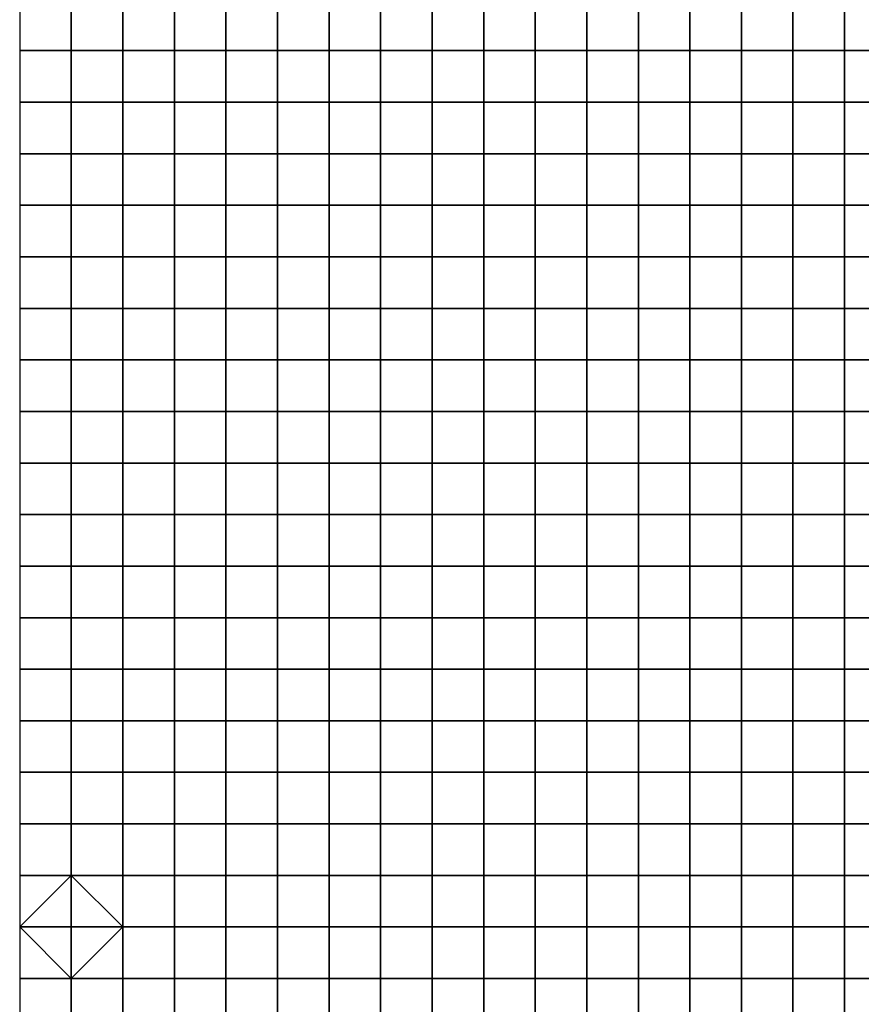
# Model space of a CAD drawing. Units: metres. Extents: x 0 to 19.6, y 0 to 19.3.
# Drawn here: x 0 to 1.6, y 9.4 to 11.3 of the extents above; entities that cross this region are included whole.
import ezdxf

# ---------------------------------------------------------------- set-up
doc = ezdxf.new("R2010")
doc.units = ezdxf.units.M

msp = doc.modelspace()

# ---------------------------------------------------------------- linework, layer by layer
at = {"layer": 'data reduced gear sample'}
for points in [[(0, 11.3, 0.05), (0, 11.2, 0.05), (0.1, 11.2, 0.05), (0.1, 11.3, 0.05)], [(0.1, 11.3, 0.05), (0.1, 11.2, 0.05), (0.2, 11.2, 0.05), (0.2, 11.3, 0.05)], [(0.2, 11.3, 0.05), (0.2, 11.2, 0.05), (0.3, 11.2, 0.05), (0.3, 11.3, 0.05)], [(0.3, 11.3, 0.05), (0.3, 11.2, 0.05), (0.4, 11.2, 0.05), (0.4, 11.3, 0.05)], [(0.4, 11.3, 0.05), (0.4, 11.2, 0.05), (0.5, 11.2, 0.05), (0.5, 11.3, 0.05)], [(0.5, 11.3, 0.05), (0.5, 11.2, 0.05), (0.6, 11.2, 0.05), (0.6, 11.3, 0.05)], [(0.6, 11.3, 0.05), (0.6, 11.2, 0.05), (0.7, 11.2, 0.05), (0.7, 11.3, 0.05)], [(0.7, 11.3, 0.05), (0.7, 11.2, 0.05), (0.8, 11.2, 0.05), (0.8, 11.3, 0.05)], [(0.8, 11.3, 0.05), (0.8, 11.2, 0.05), (0.9, 11.2, 0.05), (0.9, 11.3, 0.05)], [(0.9, 11.3, 0.05), (0.9, 11.2, 0.05), (1, 11.2, 0.05), (1, 11.3, 0.05)], [(1, 11.3, 0.05), (1, 11.2, 0.05), (1.1, 11.2, 0.05), (1.1, 11.3, 0.05)], [(1.1, 11.3, 0.05), (1.1, 11.2, 0.05), (1.2, 11.2, 0.05), (1.2, 11.3, 0.05)], [(1.2, 11.3, 0.05), (1.2, 11.2, 0.05), (1.3, 11.2, 0.05), (1.3, 11.3, 0.05)], [(1.3, 11.3, 0.05), (1.3, 11.2, 0.05), (1.4, 11.2, 0.05), (1.4, 11.3, 0.05)], [(1.4, 11.3, 0.05), (1.4, 11.2, 0.05), (1.5, 11.2, 0.05), (1.5, 11.3, 0.05)], [(1.5, 11.3, 0.05), (1.5, 11.2, 0.05), (1.6, 11.2, 0.05), (1.6, 11.3, 0.05)], [(1.6, 11.3, 0.05), (1.6, 11.2, 0.05), (1.7, 11.2, 0.05), (1.7, 11.3, 0.05)], [(0, 11.2, 0.05), (0, 11.1, 0.05), (0.1, 11.1, 0.05), (0.1, 11.2, 0.05)], [(0.1, 11.2, 0.05), (0.1, 11.1, 0.05), (0.2, 11.1, 0.05), (0.2, 11.2, 0.05)], [(0.2, 11.2, 0.05), (0.2, 11.1, 0.05), (0.3, 11.1, 0.05), (0.3, 11.2, 0.05)], [(0.3, 11.2, 0.05), (0.3, 11.1, 0.05), (0.4, 11.1, 0.05), (0.4, 11.2, 0.05)], [(0.4, 11.2, 0.05), (0.4, 11.1, 0.05), (0.5, 11.1, 0.05), (0.5, 11.2, 0.05)], [(0.5, 11.2, 0.05), (0.5, 11.1, 0.05), (0.6, 11.1, 0.05), (0.6, 11.2, 0.05)], [(0.6, 11.2, 0.05), (0.6, 11.1, 0.05), (0.7, 11.1, 0.05), (0.7, 11.2, 0.05)], [(0.7, 11.2, 0.05), (0.7, 11.1, 0.05), (0.8, 11.1, 0.05), (0.8, 11.2, 0.05)], [(0.8, 11.2, 0.05), (0.8, 11.1, 0.05), (0.9, 11.1, 0.05), (0.9, 11.2, 0.05)], [(0.9, 11.2, 0.05), (0.9, 11.1, 0.05), (1, 11.1, 0.05), (1, 11.2, 0.05)], [(1, 11.2, 0.05), (1, 11.1, 0.05), (1.1, 11.1, 0.05), (1.1, 11.2, 0.05)], [(1.1, 11.2, 0.05), (1.1, 11.1, 0.05), (1.2, 11.1, 0.05), (1.2, 11.2, 0.05)], [(1.2, 11.2, 0.05), (1.2, 11.1, 0.05), (1.3, 11.1, 0.05), (1.3, 11.2, 0.05)], [(1.3, 11.2, 0.05), (1.3, 11.1, 0.05), (1.4, 11.1, 0.05), (1.4, 11.2, 0.05)], [(1.4, 11.2, 0.05), (1.4, 11.1, 0.05), (1.5, 11.1, 0.05), (1.5, 11.2, 0.05)], [(1.5, 11.2, 0.05), (1.5, 11.1, 0.05), (1.6, 11.1, 0.05), (1.6, 11.2, 0.05)], [(1.6, 11.2, 0.05), (1.6, 11.1, 0.05), (1.7, 11.1, 0.05), (1.7, 11.2, 0.05)], [(0, 11.1, 0.05), (0, 11, 0.05), (0.1, 11, 0.05), (0.1, 11.1, 0.05)], [(0.1, 11.1, 0.05), (0.1, 11, 0.05), (0.2, 11, 0.05), (0.2, 11.1, 0.05)], [(0.2, 11.1, 0.05), (0.2, 11, 0.05), (0.3, 11, 0.05), (0.3, 11.1, 0.05)], [(0.3, 11.1, 0.05), (0.3, 11, 0.05), (0.4, 11, 0.05), (0.4, 11.1, 0.05)], [(0.4, 11.1, 0.05), (0.4, 11, 0.05), (0.5, 11, 0.05), (0.5, 11.1, 0.05)], [(0.5, 11.1, 0.05), (0.5, 11, 0.05), (0.6, 11, 0.05), (0.6, 11.1, 0.05)], [(0.6, 11.1, 0.05), (0.6, 11, 0.05), (0.7, 11, 0.05), (0.7, 11.1, 0.05)], [(0.7, 11.1, 0.05), (0.7, 11, 0.05), (0.8, 11, 0.05), (0.8, 11.1, 0.05)], [(0.8, 11.1, 0.05), (0.8, 11, 0.05), (0.9, 11, 0.05), (0.9, 11.1, 0.05)], [(0.9, 11.1, 0.05), (0.9, 11, 0.05), (1, 11, 0.05), (1, 11.1, 0.05)], [(1, 11.1, 0.05), (1, 11, 0.05), (1.1, 11, 0.05), (1.1, 11.1, 0.05)], [(1.1, 11.1, 0.05), (1.1, 11, 0.05), (1.2, 11, 0.05), (1.2, 11.1, 0.05)], [(1.2, 11.1, 0.05), (1.2, 11, 0.05), (1.3, 11, 0.05), (1.3, 11.1, 0.05)], [(1.3, 11.1, 0.05), (1.3, 11, 0.05), (1.4, 11, 0.05), (1.4, 11.1, 0.05)], [(1.4, 11.1, 0.05), (1.4, 11, 0.05), (1.5, 11, 0.05), (1.5, 11.1, 0.05)], [(1.5, 11.1, 0.05), (1.5, 11, 0.05), (1.6, 11, 0.05), (1.6, 11.1, 0.05)], [(1.6, 11.1, 0.05), (1.6, 11, 0.05), (1.7, 11, 0.05), (1.7, 11.1, 0.05)], [(0, 11, 0.05), (0, 10.9, 0.05), (0.1, 10.9, 0.05), (0.1, 11, 0.05)], [(0.1, 11, 0.05), (0.1, 10.9, 0.05), (0.2, 10.9, 0.05), (0.2, 11, 0.05)], [(0.2, 11, 0.05), (0.2, 10.9, 0.05), (0.3, 10.9, 0.05), (0.3, 11, 0.05)], [(0.3, 11, 0.05), (0.3, 10.9, 0.05), (0.4, 10.9, 0.05), (0.4, 11, 0.05)], [(0.4, 11, 0.05), (0.4, 10.9, 0.05), (0.5, 10.9, 0.05), (0.5, 11, 0.05)], [(0.5, 11, 0.05), (0.5, 10.9, 0.05), (0.6, 10.9, 0.05), (0.6, 11, 0.05)], [(0.6, 11, 0.05), (0.6, 10.9, 0.05), (0.7, 10.9, 0.05), (0.7, 11, 0.05)], [(0.7, 11, 0.05), (0.7, 10.9, 0.05), (0.8, 10.9, 0.05), (0.8, 11, 0.05)], [(0.8, 11, 0.05), (0.8, 10.9, 0.05), (0.9, 10.9, 0.05), (0.9, 11, 0.05)], [(0.9, 11, 0.05), (0.9, 10.9, 0.05), (1, 10.9, 0.05), (1, 11, 0.05)], [(1, 11, 0.05), (1, 10.9, 0.05), (1.1, 10.9, 0.05), (1.1, 11, 0.05)], [(1.1, 11, 0.05), (1.1, 10.9, 0.05), (1.2, 10.9, 0.05), (1.2, 11, 0.05)], [(1.2, 11, 0.05), (1.2, 10.9, 0.05), (1.3, 10.9, 0.05), (1.3, 11, 0.05)], [(1.3, 11, 0.05), (1.3, 10.9, 0.05), (1.4, 10.9, 0.05), (1.4, 11, 0.05)], [(1.4, 11, 0.05), (1.4, 10.9, 0.05), (1.5, 10.9, 0.05), (1.5, 11, 0.05)], [(1.5, 11, 0.05), (1.5, 10.9, 0.05), (1.6, 10.9, 0.05), (1.6, 11, 0.05)], [(1.6, 11, 0.05), (1.6, 10.9, 0.05), (1.7, 10.9, 0.05), (1.7, 11, 0.05)], [(0, 10.9, 0.05), (0, 10.8, 0.05), (0.1, 10.8, 0.05), (0.1, 10.9, 0.05)], [(0.1, 10.9, 0.05), (0.1, 10.8, 0.05), (0.2, 10.8, 0.05), (0.2, 10.9, 0.05)], [(0.2, 10.9, 0.05), (0.2, 10.8, 0.05), (0.3, 10.8, 0.05), (0.3, 10.9, 0.05)], [(0.3, 10.9, 0.05), (0.3, 10.8, 0.05), (0.4, 10.8, 0.05), (0.4, 10.9, 0.05)], [(0.4, 10.9, 0.05), (0.4, 10.8, 0.05), (0.5, 10.8, 0.05), (0.5, 10.9, 0.05)], [(0.5, 10.9, 0.05), (0.5, 10.8, 0.05), (0.6, 10.8, 0.05), (0.6, 10.9, 0.05)], [(0.6, 10.9, 0.05), (0.6, 10.8, 0.05), (0.7, 10.8, 0.05), (0.7, 10.9, 0.05)], [(0.7, 10.9, 0.05), (0.7, 10.8, 0.05), (0.8, 10.8, 0.05), (0.8, 10.9, 0.05)], [(0.8, 10.9, 0.05), (0.8, 10.8, 0.05), (0.9, 10.8, 0.05), (0.9, 10.9, 0.05)], [(0.9, 10.9, 0.05), (0.9, 10.8, 0.05), (1, 10.8, 0.05), (1, 10.9, 0.05)], [(1, 10.9, 0.05), (1, 10.8, 0.05), (1.1, 10.8, 0.05), (1.1, 10.9, 0.05)], [(1.1, 10.9, 0.05), (1.1, 10.8, 0.05), (1.2, 10.8, 0.05), (1.2, 10.9, 0.05)], [(1.2, 10.9, 0.05), (1.2, 10.8, 0.05), (1.3, 10.8, 0.05), (1.3, 10.9, 0.05)], [(1.3, 10.9, 0.05), (1.3, 10.8, 0.05), (1.4, 10.8, 0.05), (1.4, 10.9, 0.05)], [(1.4, 10.9, 0.05), (1.4, 10.8, 0.05), (1.5, 10.8, 0.05), (1.5, 10.9, 0.05)], [(1.5, 10.9, 0.05), (1.5, 10.8, 0.05), (1.6, 10.8, 0.05), (1.6, 10.9, 0.05)], [(1.6, 10.9, 0.05), (1.6, 10.8, 0.05), (1.7, 10.8, 0.05), (1.7, 10.9, 0.05)], [(0, 10.8, 0.05), (0, 10.7, 0.05), (0.1, 10.7, 0.05), (0.1, 10.8, 0.05)], [(0.1, 10.8, 0.05), (0.1, 10.7, 0.05), (0.2, 10.7, 0.05), (0.2, 10.8, 0.05)], [(0.2, 10.8, 0.05), (0.2, 10.7, 0.05), (0.3, 10.7, 0.05), (0.3, 10.8, 0.05)], [(0.3, 10.8, 0.05), (0.3, 10.7, 0.05), (0.4, 10.7, 0.05), (0.4, 10.8, 0.05)], [(0.4, 10.8, 0.05), (0.4, 10.7, 0.05), (0.5, 10.7, 0.05), (0.5, 10.8, 0.05)], [(0.5, 10.8, 0.05), (0.5, 10.7, 0.05), (0.6, 10.7, 0.05), (0.6, 10.8, 0.05)], [(0.6, 10.8, 0.05), (0.6, 10.7, 0.05), (0.7, 10.7, 0.05), (0.7, 10.8, 0.05)], [(0.7, 10.8, 0.05), (0.7, 10.7, 0.05), (0.8, 10.7, 0.05), (0.8, 10.8, 0.05)], [(0.8, 10.8, 0.05), (0.8, 10.7, 0.05), (0.9, 10.7, 0.05), (0.9, 10.8, 0.05)], [(0.9, 10.8, 0.05), (0.9, 10.7, 0.05), (1, 10.7, 0.05), (1, 10.8, 0.05)], [(1, 10.8, 0.05), (1, 10.7, 0.05), (1.1, 10.7, 0.05), (1.1, 10.8, 0.05)], [(1.1, 10.8, 0.05), (1.1, 10.7, 0.05), (1.2, 10.7, 0.05), (1.2, 10.8, 0.05)], [(1.2, 10.8, 0.05), (1.2, 10.7, 0.05), (1.3, 10.7, 0.05), (1.3, 10.8, 0.05)], [(1.3, 10.8, 0.05), (1.3, 10.7, 0.05), (1.4, 10.7, 0.05), (1.4, 10.8, 0.05)], [(1.4, 10.8, 0.05), (1.4, 10.7, 0.05), (1.5, 10.7, 0.05), (1.5, 10.8, 0.05)], [(1.5, 10.8, 0.05), (1.5, 10.7, 0.05), (1.6, 10.7, 0.05), (1.6, 10.8, 0.05)], [(1.6, 10.8, 0.05), (1.6, 10.7, 0.05), (1.7, 10.7, 0.05), (1.7, 10.8, 0.05)], [(0, 10.7, 0.05), (0, 10.6, 0.05), (0.1, 10.6, 0.05), (0.1, 10.7, 0.05)], [(0.1, 10.7, 0.05), (0.1, 10.6, 0.05), (0.2, 10.6, 0.05), (0.2, 10.7, 0.05)], [(0.2, 10.7, 0.05), (0.2, 10.6, 0.05), (0.3, 10.6, 0.05), (0.3, 10.7, 0.05)], [(0.3, 10.7, 0.05), (0.3, 10.6, 0.05), (0.4, 10.6, 0.05), (0.4, 10.7, 0.05)], [(0.4, 10.7, 0.05), (0.4, 10.6, 0.05), (0.5, 10.6, 0.05), (0.5, 10.7, 0.05)], [(0.5, 10.7, 0.05), (0.5, 10.6, 0.05), (0.6, 10.6, 0.05), (0.6, 10.7, 0.05)], [(0.6, 10.7, 0.05), (0.6, 10.6, 0.05), (0.7, 10.6, 0.05), (0.7, 10.7, 0.05)], [(0.7, 10.7, 0.05), (0.7, 10.6, 0.05), (0.8, 10.6, 0.05), (0.8, 10.7, 0.05)], [(0.8, 10.7, 0.05), (0.8, 10.6, 0.05), (0.9, 10.6, 0.05), (0.9, 10.7, 0.05)], [(0.9, 10.7, 0.05), (0.9, 10.6, 0.05), (1, 10.6, 0.05), (1, 10.7, 0.05)], [(1, 10.7, 0.05), (1, 10.6, 0.05), (1.1, 10.6, 0.05), (1.1, 10.7, 0.05)], [(1.1, 10.7, 0.05), (1.1, 10.6, 0.05), (1.2, 10.6, 0.05), (1.2, 10.7, 0.05)], [(1.2, 10.7, 0.05), (1.2, 10.6, 0.05), (1.3, 10.6, 0.05), (1.3, 10.7, 0.05)], [(1.3, 10.7, 0.05), (1.3, 10.6, 0.05), (1.4, 10.6, 0.05), (1.4, 10.7, 0.05)], [(1.4, 10.7, 0.05), (1.4, 10.6, 0.05), (1.5, 10.6, 0.05), (1.5, 10.7, 0.05)], [(1.5, 10.7, 0.05), (1.5, 10.6, 0.05), (1.6, 10.6, 0.05), (1.6, 10.7, 0.05)], [(1.6, 10.7, 0.05), (1.6, 10.6, 0.05), (1.7, 10.6, 0.05), (1.7, 10.7, 0.05)], [(0, 10.6, 0.05), (0, 10.5, 0.05), (0.1, 10.5, 0.05), (0.1, 10.6, 0.05)], [(0.1, 10.6, 0.05), (0.1, 10.5, 0.05), (0.2, 10.5, 0.05), (0.2, 10.6, 0.05)], [(0.2, 10.6, 0.05), (0.2, 10.5, 0.05), (0.3, 10.5, 0.05), (0.3, 10.6, 0.05)], [(0.3, 10.6, 0.05), (0.3, 10.5, 0.05), (0.4, 10.5, 0.05), (0.4, 10.6, 0.05)], [(0.4, 10.6, 0.05), (0.4, 10.5, 0.05), (0.5, 10.5, 0.05), (0.5, 10.6, 0.05)], [(0.5, 10.6, 0.05), (0.5, 10.5, 0.05), (0.6, 10.5, 0.05), (0.6, 10.6, 0.05)], [(0.6, 10.6, 0.05), (0.6, 10.5, 0.05), (0.7, 10.5, 0.05), (0.7, 10.6, 0.05)], [(0.7, 10.6, 0.05), (0.7, 10.5, 0.05), (0.8, 10.5, 0.05), (0.8, 10.6, 0.05)], [(0.8, 10.6, 0.05), (0.8, 10.5, 0.05), (0.9, 10.5, 0.05), (0.9, 10.6, 0.05)], [(0.9, 10.6, 0.05), (0.9, 10.5, 0.05), (1, 10.5, 0.05), (1, 10.6, 0.05)], [(1, 10.6, 0.05), (1, 10.5, 0.05), (1.1, 10.5, 0.05), (1.1, 10.6, 0.05)], [(1.1, 10.6, 0.05), (1.1, 10.5, 0.05), (1.2, 10.5, 0.05), (1.2, 10.6, 0.05)], [(1.2, 10.6, 0.05), (1.2, 10.5, 0.05), (1.3, 10.5, 0.05), (1.3, 10.6, 0.05)], [(1.3, 10.6, 0.05), (1.3, 10.5, 0.05), (1.4, 10.5, 0.05), (1.4, 10.6, 0.05)], [(1.4, 10.6, 0.05), (1.4, 10.5, 0.05), (1.5, 10.5, 0.05), (1.5, 10.6, 0.05)], [(1.5, 10.6, 0.05), (1.5, 10.5, 0.05), (1.6, 10.5, 0.05), (1.6, 10.6, 0.05)], [(1.6, 10.6, 0.05), (1.6, 10.5, 0.05), (1.7, 10.5, 0.05), (1.7, 10.6, 0.05)], [(0, 10.5, 0.05), (0, 10.4, 0.05), (0.1, 10.4, 0.05), (0.1, 10.5, 0.05)], [(0.1, 10.5, 0.05), (0.1, 10.4, 0.05), (0.2, 10.4, 0.05), (0.2, 10.5, 0.05)], [(0.2, 10.5, 0.05), (0.2, 10.4, 0.05), (0.3, 10.4, 0.05), (0.3, 10.5, 0.05)], [(0.3, 10.5, 0.05), (0.3, 10.4, 0.05), (0.4, 10.4, 0.05), (0.4, 10.5, 0.05)], [(0.4, 10.5, 0.05), (0.4, 10.4, 0.05), (0.5, 10.4, 0.05), (0.5, 10.5, 0.05)], [(0.5, 10.5, 0.05), (0.5, 10.4, 0.05), (0.6, 10.4, 0.05), (0.6, 10.5, 0.05)], [(0.6, 10.5, 0.05), (0.6, 10.4, 0.05), (0.7, 10.4, 0.05), (0.7, 10.5, 0.05)], [(0.7, 10.5, 0.05), (0.7, 10.4, 0.05), (0.8, 10.4, 0.05), (0.8, 10.5, 0.05)], [(0.8, 10.5, 0.05), (0.8, 10.4, 0.05), (0.9, 10.4, 0.05), (0.9, 10.5, 0.05)], [(0.9, 10.5, 0.05), (0.9, 10.4, 0.05), (1, 10.4, 0.05), (1, 10.5, 0.05)], [(1, 10.5, 0.05), (1, 10.4, 0.05), (1.1, 10.4, 0.05), (1.1, 10.5, 0.05)], [(1.1, 10.5, 0.05), (1.1, 10.4, 0.05), (1.2, 10.4, 0.05), (1.2, 10.5, 0.05)], [(1.2, 10.5, 0.05), (1.2, 10.4, 0.05), (1.3, 10.4, 0.05), (1.3, 10.5, 0.05)], [(1.3, 10.5, 0.05), (1.3, 10.4, 0.05), (1.4, 10.4, 0.05), (1.4, 10.5, 0.05)], [(1.4, 10.5, 0.05), (1.4, 10.4, 0.05), (1.5, 10.4, 0.05), (1.5, 10.5, 0.05)], [(1.5, 10.5, 0.05), (1.5, 10.4, 0.05), (1.6, 10.4, 0.05), (1.6, 10.5, 0.05)], [(1.6, 10.5, 0.05), (1.6, 10.4, 0.05), (1.7, 10.4, 0.05), (1.7, 10.5, 0.05)], [(0, 10.4, 0.05), (0, 10.3, 0.05), (0.1, 10.3, 0.05), (0.1, 10.4, 0.05)], [(0.1, 10.4, 0.05), (0.1, 10.3, 0.05), (0.2, 10.3, 0.05), (0.2, 10.4, 0.05)], [(0.2, 10.4, 0.05), (0.2, 10.3, 0.05), (0.3, 10.3, 0.05), (0.3, 10.4, 0.05)], [(0.3, 10.4, 0.05), (0.3, 10.3, 0.05), (0.4, 10.3, 0.05), (0.4, 10.4, 0.05)], [(0.4, 10.4, 0.05), (0.4, 10.3, 0.05), (0.5, 10.3, 0.05), (0.5, 10.4, 0.05)], [(0.5, 10.4, 0.05), (0.5, 10.3, 0.05), (0.6, 10.3, 0.05), (0.6, 10.4, 0.05)], [(0.6, 10.4, 0.05), (0.6, 10.3, 0.05), (0.7, 10.3, 0.05), (0.7, 10.4, 0.05)], [(0.7, 10.4, 0.05), (0.7, 10.3, 0.05), (0.8, 10.3, 0.05), (0.8, 10.4, 0.05)], [(0.8, 10.4, 0.05), (0.8, 10.3, 0.05), (0.9, 10.3, 0.05), (0.9, 10.4, 0.05)], [(0.9, 10.4, 0.05), (0.9, 10.3, 0.05), (1, 10.3, 0.05), (1, 10.4, 0.05)], [(1, 10.4, 0.05), (1, 10.3, 0.05), (1.1, 10.3, 0.05), (1.1, 10.4, 0.05)], [(1.1, 10.4, 0.05), (1.1, 10.3, 0.05), (1.2, 10.3, 0.05), (1.2, 10.4, 0.05)], [(1.2, 10.4, 0.05), (1.2, 10.3, 0.05), (1.3, 10.3, 0.05), (1.3, 10.4, 0.05)], [(1.3, 10.4, 0.05), (1.3, 10.3, 0.05), (1.4, 10.3, 0.05), (1.4, 10.4, 0.05)], [(1.4, 10.4, 0.05), (1.4, 10.3, 0.05), (1.5, 10.3, 0.05), (1.5, 10.4, 0.05)], [(1.5, 10.4, 0.05), (1.5, 10.3, 0.05), (1.6, 10.3, 0.05), (1.6, 10.4, 0.05)], [(1.6, 10.4, 0.05), (1.6, 10.3, 0.05), (1.7, 10.3, 0.05), (1.7, 10.4, 0.05)], [(0, 10.3, 0.05), (0, 10.2, 0.05), (0.1, 10.2, 0.05), (0.1, 10.3, 0.05)], [(0.1, 10.3, 0.05), (0.1, 10.2, 0.05), (0.2, 10.2, 0.05), (0.2, 10.3, 0.05)], [(0.2, 10.3, 0.05), (0.2, 10.2, 0.05), (0.3, 10.2, 0.05), (0.3, 10.3, 0.05)], [(0.3, 10.3, 0.05), (0.3, 10.2, 0.05), (0.4, 10.2, 0.05), (0.4, 10.3, 0.05)], [(0.4, 10.3, 0.05), (0.4, 10.2, 0.05), (0.5, 10.2, 0.05), (0.5, 10.3, 0.05)], [(0.5, 10.3, 0.05), (0.5, 10.2, 0.05), (0.6, 10.2, 0.05), (0.6, 10.3, 0.05)], [(0.6, 10.3, 0.05), (0.6, 10.2, 0.05), (0.7, 10.2, 0.05), (0.7, 10.3, 0.05)], [(0.7, 10.3, 0.05), (0.7, 10.2, 0.05), (0.8, 10.2, 0.05), (0.8, 10.3, 0.05)], [(0.8, 10.3, 0.05), (0.8, 10.2, 0.05), (0.9, 10.2, 0.05), (0.9, 10.3, 0.05)], [(0.9, 10.3, 0.05), (0.9, 10.2, 0.05), (1, 10.2, 0.05), (1, 10.3, 0.05)], [(1, 10.3, 0.05), (1, 10.2, 0.05), (1.1, 10.2, 0.05), (1.1, 10.3, 0.05)], [(1.1, 10.3, 0.05), (1.1, 10.2, 0.05), (1.2, 10.2, 0.05), (1.2, 10.3, 0.05)], [(1.2, 10.3, 0.05), (1.2, 10.2, 0.05), (1.3, 10.2, 0.05), (1.3, 10.3, 0.05)], [(1.3, 10.3, 0.05), (1.3, 10.2, 0.05), (1.4, 10.2, 0.05), (1.4, 10.3, 0.05)], [(1.4, 10.3, 0.05), (1.4, 10.2, 0.05), (1.5, 10.2, 0.05), (1.5, 10.3, 0.05)], [(1.5, 10.3, 0.05), (1.5, 10.2, 0.05), (1.6, 10.2, 0.05), (1.6, 10.3, 0.05)], [(1.6, 10.3, 0.05), (1.6, 10.2, 0.05), (1.7, 10.2, 0.05), (1.7, 10.3, 0.05)], [(0, 10.2, 0.05), (0, 10.1, 0.05), (0.1, 10.1, 0.05), (0.1, 10.2, 0.05)], [(0.1, 10.2, 0.05), (0.1, 10.1, 0.05), (0.2, 10.1, 0.05), (0.2, 10.2, 0.05)], [(0.2, 10.2, 0.05), (0.2, 10.1, 0.05), (0.3, 10.1, 0.05), (0.3, 10.2, 0.05)], [(0.3, 10.2, 0.05), (0.3, 10.1, 0.05), (0.4, 10.1, 0.05), (0.4, 10.2, 0.05)], [(0.4, 10.2, 0.05), (0.4, 10.1, 0.05), (0.5, 10.1, 0.05), (0.5, 10.2, 0.05)], [(0.5, 10.2, 0.05), (0.5, 10.1, 0.05), (0.6, 10.1, 0.05), (0.6, 10.2, 0.05)], [(0.6, 10.2, 0.05), (0.6, 10.1, 0.05), (0.7, 10.1, 0.05), (0.7, 10.2, 0.05)], [(0.7, 10.2, 0.05), (0.7, 10.1, 0.05), (0.8, 10.1, 0.05), (0.8, 10.2, 0.05)], [(0.8, 10.2, 0.05), (0.8, 10.1, 0.05), (0.9, 10.1, 0.05), (0.9, 10.2, 0.05)], [(0.9, 10.2, 0.05), (0.9, 10.1, 0.05), (1, 10.1, 0.05), (1, 10.2, 0.05)], [(1, 10.2, 0.05), (1, 10.1, 0.05), (1.1, 10.1, 0.05), (1.1, 10.2, 0.05)], [(1.1, 10.2, 0.05), (1.1, 10.1, 0.05), (1.2, 10.1, 0.05), (1.2, 10.2, 0.05)], [(1.2, 10.2, 0.05), (1.2, 10.1, 0.05), (1.3, 10.1, 0.05), (1.3, 10.2, 0.05)], [(1.3, 10.2, 0.05), (1.3, 10.1, 0.05), (1.4, 10.1, 0.05), (1.4, 10.2, 0.05)], [(1.4, 10.2, 0.05), (1.4, 10.1, 0.05), (1.5, 10.1, 0.05), (1.5, 10.2, 0.05)], [(1.5, 10.2, 0.05), (1.5, 10.1, 0.05), (1.6, 10.1, 0.05), (1.6, 10.2, 0.05)], [(1.6, 10.2, 0.05), (1.6, 10.1, 0.05), (1.7, 10.1, 0.05), (1.7, 10.2, 0.05)], [(0, 10.1, 0.05), (0, 10, 0.05), (0.1, 10, 0.05), (0.1, 10.1, 0.05)], [(0.1, 10.1, 0.05), (0.1, 10, 0.05), (0.2, 10, 0.05), (0.2, 10.1, 0.05)], [(0.2, 10.1, 0.05), (0.2, 10, 0.05), (0.3, 10, 0.05), (0.3, 10.1, 0.05)], [(0.3, 10.1, 0.05), (0.3, 10, 0.05), (0.4, 10, 0.05), (0.4, 10.1, 0.05)], [(0.4, 10.1, 0.05), (0.4, 10, 0.05), (0.5, 10, 0.05), (0.5, 10.1, 0.05)], [(0.5, 10.1, 0.05), (0.5, 10, 0.05), (0.6, 10, 0.05), (0.6, 10.1, 0.05)], [(0.6, 10.1, 0.05), (0.6, 10, 0.05), (0.7, 10, 0.05), (0.7, 10.1, 0.05)], [(0.7, 10.1, 0.05), (0.7, 10, 0.05), (0.8, 10, 0.05), (0.8, 10.1, 0.05)], [(0.8, 10.1, 0.05), (0.8, 10, 0.05), (0.9, 10, 0.05), (0.9, 10.1, 0.05)], [(0.9, 10.1, 0.05), (0.9, 10, 0.05), (1, 10, 0.05), (1, 10.1, 0.05)], [(1, 10.1, 0.05), (1, 10, 0.05), (1.1, 10, 0.05), (1.1, 10.1, 0.05)], [(1.1, 10.1, 0.05), (1.1, 10, 0.05), (1.2, 10, 0.05), (1.2, 10.1, 0.05)], [(1.2, 10.1, 0.05), (1.2, 10, 0.05), (1.3, 10, 0.05), (1.3, 10.1, 0.05)], [(1.3, 10.1, 0.05), (1.3, 10, 0.05), (1.4, 10, 0.05), (1.4, 10.1, 0.05)], [(1.4, 10.1, 0.05), (1.4, 10, 0.05), (1.5, 10, 0.05), (1.5, 10.1, 0.05)], [(1.5, 10.1, 0.05), (1.5, 10, 0.05), (1.6, 10, 0.05), (1.6, 10.1, 0.05)], [(1.6, 10.1, 0.05), (1.6, 10, 0.05), (1.7, 10, 0.05), (1.7, 10.1, 0.05)], [(0, 10, 0.05), (0, 9.9, 0.05), (0.1, 9.9, 0.05), (0.1, 10, 0.05)], [(0.1, 10, 0.05), (0.1, 9.9, 0.05), (0.2, 9.9, 0.05), (0.2, 10, 0.05)], [(0.2, 10, 0.05), (0.2, 9.9, 0.05), (0.3, 9.9, 0.05), (0.3, 10, 0.05)], [(0.3, 10, 0.05), (0.3, 9.9, 0.05), (0.4, 9.9, 0.05), (0.4, 10, 0.05)], [(0.4, 10, 0.05), (0.4, 9.9, 0.05), (0.5, 9.9, 0.05), (0.5, 10, 0.05)], [(0.5, 10, 0.05), (0.5, 9.9, 0.05), (0.6, 9.9, 0.05), (0.6, 10, 0.05)], [(0.6, 10, 0.05), (0.6, 9.9, 0.05), (0.7, 9.9, 0.05), (0.7, 10, 0.05)], [(0.7, 10, 0.05), (0.7, 9.9, 0.05), (0.8, 9.9, 0.05), (0.8, 10, 0.05)], [(0.8, 10, 0.05), (0.8, 9.9, 0.05), (0.9, 9.9, 0.05), (0.9, 10, 0.05)], [(0.9, 10, 0.05), (0.9, 9.9, 0.05), (1, 9.9, 0.05), (1, 10, 0.05)], [(1, 10, 0.05), (1, 9.9, 0.05), (1.1, 9.9, 0.05), (1.1, 10, 0.05)], [(1.1, 10, 0.05), (1.1, 9.9, 0.05), (1.2, 9.9, 0.05), (1.2, 10, 0.05)], [(1.2, 10, 0.05), (1.2, 9.9, 0.05), (1.3, 9.9, 0.05), (1.3, 10, 0.05)], [(1.3, 10, 0.05), (1.3, 9.9, 0.05), (1.4, 9.9, 0.05), (1.4, 10, 0.05)], [(1.4, 10, 0.05), (1.4, 9.9, 0.05), (1.5, 9.9, 0.05), (1.5, 10, 0.05)], [(1.5, 10, 0.05), (1.5, 9.9, 0.05), (1.6, 9.9, 0.05), (1.6, 10, 0.05)], [(1.6, 10, 0.05), (1.6, 9.9, 0.05), (1.7, 9.9, 0.05), (1.7, 10, 0.05)], [(0, 9.9, 0.05), (0, 9.8, 0.05), (0.1, 9.8, 0.05), (0.1, 9.9, 0.05)], [(0.1, 9.9, 0.05), (0.1, 9.8, 0.05), (0.2, 9.8, 0.05), (0.2, 9.9, 0.05)], [(0.2, 9.9, 0.05), (0.2, 9.8, 0.05), (0.3, 9.8, 0.05), (0.3, 9.9, 0.05)], [(0.3, 9.9, 0.05), (0.3, 9.8, 0.05), (0.4, 9.8, 0.05), (0.4, 9.9, 0.05)], [(0.4, 9.9, 0.05), (0.4, 9.8, 0.05), (0.5, 9.8, 0.05), (0.5, 9.9, 0.05)], [(0.5, 9.9, 0.05), (0.5, 9.8, 0.05), (0.6, 9.8, 0.05), (0.6, 9.9, 0.05)], [(0.6, 9.9, 0.05), (0.6, 9.8, 0.05), (0.7, 9.8, 0.05), (0.7, 9.9, 0.05)], [(0.7, 9.9, 0.05), (0.7, 9.8, 0.05), (0.8, 9.8, 0.05), (0.8, 9.9, 0.05)], [(0.8, 9.9, 0.05), (0.8, 9.8, 0.05), (0.9, 9.8, 0.05), (0.9, 9.9, 0.05)], [(0.9, 9.9, 0.05), (0.9, 9.8, 0.05), (1, 9.8, 0.05), (1, 9.9, 0.05)], [(1, 9.9, 0.05), (1, 9.8, 0.05), (1.1, 9.8, 0.05), (1.1, 9.9, 0.05)], [(1.1, 9.9, 0.05), (1.1, 9.8, 0.05), (1.2, 9.8, 0.05), (1.2, 9.9, 0.05)], [(1.2, 9.9, 0.05), (1.2, 9.8, 0.05), (1.3, 9.8, 0.05), (1.3, 9.9, 0.05)], [(1.3, 9.9, 0.05), (1.3, 9.8, 0.05), (1.4, 9.8, 0.05), (1.4, 9.9, 0.05)], [(1.4, 9.9, 0.05), (1.4, 9.8, 0.05), (1.5, 9.8, 0.05), (1.5, 9.9, 0.05)], [(1.5, 9.9, 0.05), (1.5, 9.8, 0.05), (1.6, 9.8, 0.05), (1.6, 9.9, 0.05)], [(1.6, 9.9, 0.05), (1.6, 9.8, 0.05), (1.7, 9.8, 0.05), (1.7, 9.9, 0.05)], [(0, 9.8, 0.05), (0, 9.7, 0.05), (0.1, 9.7, 0.05), (0.1, 9.8, 0.05)], [(0.1, 9.8, 0.05), (0.1, 9.7, 0.05), (0.2, 9.7, 0.05), (0.2, 9.8, 0.05)], [(0.2, 9.8, 0.05), (0.2, 9.7, 0.05), (0.3, 9.7, 0.05), (0.3, 9.8, 0.05)], [(0.3, 9.8, 0.05), (0.3, 9.7, 0.05), (0.4, 9.7, 0.05), (0.4, 9.8, 0.05)], [(0.4, 9.8, 0.05), (0.4, 9.7, 0.05), (0.5, 9.7, 0.05), (0.5, 9.8, 0.05)], [(0.5, 9.8, 0.05), (0.5, 9.7, 0.05), (0.6, 9.7, 0.05), (0.6, 9.8, 0.05)], [(0.6, 9.8, 0.05), (0.6, 9.7, 0.05), (0.7, 9.7, 0.05), (0.7, 9.8, 0.05)], [(0.7, 9.8, 0.05), (0.7, 9.7, 0.05), (0.8, 9.7, 0.05), (0.8, 9.8, 0.05)], [(0.8, 9.8, 0.05), (0.8, 9.7, 0.05), (0.9, 9.7, 0.05), (0.9, 9.8, 0.05)], [(0.9, 9.8, 0.05), (0.9, 9.7, 0.05), (1, 9.7, 0.05), (1, 9.8, 0.05)], [(1, 9.8, 0.05), (1, 9.7, 0.05), (1.1, 9.7, 0.05), (1.1, 9.8, 0.05)], [(1.1, 9.8, 0.05), (1.1, 9.7, 0.05), (1.2, 9.7, 0.05), (1.2, 9.8, 0.05)], [(1.2, 9.8, 0.05), (1.2, 9.7, 0.05), (1.3, 9.7, 0.05), (1.3, 9.8, 0.05)], [(1.3, 9.8, 0.05), (1.3, 9.7, 0.05), (1.4, 9.7, 0.05), (1.4, 9.8, 0.05)], [(1.4, 9.8, 0.05), (1.4, 9.7, 0.05), (1.5, 9.7, 0.05), (1.5, 9.8, 0.05)], [(1.5, 9.8, 0.05), (1.5, 9.7, 0.05), (1.6, 9.7, 0.05), (1.6, 9.8, 0.05)], [(1.6, 9.8, 0.05), (1.6, 9.7, 0.05), (1.7, 9.7, 0.05), (1.7, 9.8, 0.05)], [(0, 9.7, 0.05), (0, 9.6, 0.05), (0.1, 9.6, 0.05), (0.1, 9.7, 0.05)], [(0.1, 9.7, 0.05), (0.1, 9.6, 0.05), (0.2, 9.6, 0.05), (0.2, 9.7, 0.05)], [(0.2, 9.7, 0.05), (0.2, 9.6, 0.05), (0.3, 9.6, 0.05), (0.3, 9.7, 0.05)], [(0.3, 9.7, 0.05), (0.3, 9.6, 0.05), (0.4, 9.6, 0.05), (0.4, 9.7, 0.05)], [(0.4, 9.7, 0.05), (0.4, 9.6, 0.05), (0.5, 9.6, 0.05), (0.5, 9.7, 0.05)], [(0.5, 9.7, 0.05), (0.5, 9.6, 0.05), (0.6, 9.6, 0.05), (0.6, 9.7, 0.05)], [(0.6, 9.7, 0.05), (0.6, 9.6, 0.05), (0.7, 9.6, 0.05), (0.7, 9.7, 0.05)], [(0.7, 9.7, 0.05), (0.7, 9.6, 0.05), (0.8, 9.6, 0.05), (0.8, 9.7, 0.05)], [(0.8, 9.7, 0.05), (0.8, 9.6, 0.05), (0.9, 9.6, 0.05), (0.9, 9.7, 0.05)], [(0.9, 9.7, 0.05), (0.9, 9.6, 0.05), (1, 9.6, 0.05), (1, 9.7, 0.05)], [(1, 9.7, 0.05), (1, 9.6, 0.05), (1.1, 9.6, 0.05), (1.1, 9.7, 0.05)], [(1.1, 9.7, 0.05), (1.1, 9.6, 0.05), (1.2, 9.6, 0.05), (1.2, 9.7, 0.05)], [(1.2, 9.7, 0.05), (1.2, 9.6, 0.05), (1.3, 9.6, 0.05), (1.3, 9.7, 0.05)], [(1.3, 9.7, 0.05), (1.3, 9.6, 0.05), (1.4, 9.6, 0.05), (1.4, 9.7, 0.05)], [(1.4, 9.7, 0.05), (1.4, 9.6, 0.05), (1.5, 9.6, 0.05), (1.5, 9.7, 0.05)], [(1.5, 9.7, 0.05), (1.5, 9.6, 0.05), (1.6, 9.6, 0.05), (1.6, 9.7, 0.05)], [(1.6, 9.7, 0.05), (1.6, 9.6, 0.05), (1.7, 9.6, 0.05), (1.7, 9.7, 0.05)], [(0, 9.6, 0.05), (0, 9.5, 0.05), (0.1, 9.6, 0.05)], [(0, 9.5, 0.05), (0.1, 9.5, 0.025), (0.1, 9.6, 0.05)], [(0.1, 9.6, 0.05), (0.1, 9.5, 0.025), (0.2, 9.5, 0.05)], [(0.2, 9.5, 0.05), (0.2, 9.6, 0.05), (0.1, 9.6, 0.05)], [(0.2, 9.6, 0.05), (0.2, 9.5, 0.05), (0.3, 9.5, 0.05), (0.3, 9.6, 0.05)], [(0.3, 9.6, 0.05), (0.3, 9.5, 0.05), (0.4, 9.5, 0.05), (0.4, 9.6, 0.05)], [(0.4, 9.6, 0.05), (0.4, 9.5, 0.05), (0.5, 9.5, 0.05), (0.5, 9.6, 0.05)], [(0.5, 9.6, 0.05), (0.5, 9.5, 0.05), (0.6, 9.5, 0.05), (0.6, 9.6, 0.05)], [(0.6, 9.6, 0.05), (0.6, 9.5, 0.05), (0.7, 9.5, 0.05), (0.7, 9.6, 0.05)], [(0.7, 9.6, 0.05), (0.7, 9.5, 0.05), (0.8, 9.5, 0.05), (0.8, 9.6, 0.05)], [(0.8, 9.6, 0.05), (0.8, 9.5, 0.05), (0.9, 9.5, 0.05), (0.9, 9.6, 0.05)], [(0.9, 9.6, 0.05), (0.9, 9.5, 0.05), (1, 9.5, 0.05), (1, 9.6, 0.05)], [(1, 9.6, 0.05), (1, 9.5, 0.05), (1.1, 9.5, 0.05), (1.1, 9.6, 0.05)], [(1.1, 9.6, 0.05), (1.1, 9.5, 0.05), (1.2, 9.5, 0.05), (1.2, 9.6, 0.05)], [(1.2, 9.6, 0.05), (1.2, 9.5, 0.05), (1.3, 9.5, 0.05), (1.3, 9.6, 0.05)], [(1.3, 9.6, 0.05), (1.3, 9.5, 0.05), (1.4, 9.5, 0.05), (1.4, 9.6, 0.05)], [(1.4, 9.6, 0.05), (1.4, 9.5, 0.05), (1.5, 9.5, 0.05), (1.5, 9.6, 0.05)], [(1.5, 9.6, 0.05), (1.5, 9.5, 0.05), (1.6, 9.5, 0.05), (1.6, 9.6, 0.05)], [(1.6, 9.6, 0.05), (1.6, 9.5, 0.05), (1.7, 9.5, 0.05), (1.7, 9.6, 0.05)], [(0, 9.5, 0.05), (0, 9.4, 0.05), (0.1, 9.4, 0.05)], [(0.1, 9.4, 0.05), (0.1, 9.5, 0.025), (0, 9.5, 0.05)], [(0.1, 9.5, 0.025), (0.1, 9.4, 0.05), (0.2, 9.5, 0.05)], [(0.1, 9.4, 0.05), (0.2, 9.4, 0.05), (0.2, 9.5, 0.05)], [(0.2, 9.5, 0.05), (0.2, 9.4, 0.05), (0.3, 9.4, 0.05), (0.3, 9.5, 0.05)], [(0.3, 9.5, 0.05), (0.3, 9.4, 0.05), (0.4, 9.4, 0.05), (0.4, 9.5, 0.05)], [(0.4, 9.5, 0.05), (0.4, 9.4, 0.05), (0.5, 9.4, 0.05), (0.5, 9.5, 0.05)], [(0.5, 9.5, 0.05), (0.5, 9.4, 0.05), (0.6, 9.4, 0.05), (0.6, 9.5, 0.05)], [(0.6, 9.5, 0.05), (0.6, 9.4, 0.05), (0.7, 9.4, 0.05), (0.7, 9.5, 0.05)], [(0.7, 9.5, 0.05), (0.7, 9.4, 0.05), (0.8, 9.4, 0.05), (0.8, 9.5, 0.05)], [(0.8, 9.5, 0.05), (0.8, 9.4, 0.05), (0.9, 9.4, 0.05), (0.9, 9.5, 0.05)], [(0.9, 9.5, 0.05), (0.9, 9.4, 0.05), (1, 9.4, 0.05), (1, 9.5, 0.05)], [(1, 9.5, 0.05), (1, 9.4, 0.05), (1.1, 9.4, 0.05), (1.1, 9.5, 0.05)], [(1.1, 9.5, 0.05), (1.1, 9.4, 0.05), (1.2, 9.4, 0.05), (1.2, 9.5, 0.05)], [(1.2, 9.5, 0.05), (1.2, 9.4, 0.05), (1.3, 9.4, 0.05), (1.3, 9.5, 0.05)], [(1.3, 9.5, 0.05), (1.3, 9.4, 0.05), (1.4, 9.4, 0.05), (1.4, 9.5, 0.05)], [(1.4, 9.5, 0.05), (1.4, 9.4, 0.05), (1.5, 9.4, 0.05), (1.5, 9.5, 0.05)], [(1.5, 9.5, 0.05), (1.5, 9.4, 0.05), (1.6, 9.4, 0.05), (1.6, 9.5, 0.05)], [(1.6, 9.5, 0.05), (1.6, 9.4, 0.05), (1.7, 9.4, 0.05), (1.7, 9.5, 0.05)], [(0, 9.4, 0.05), (0, 9.3, 0.05), (0.1, 9.3, 0.05), (0.1, 9.4, 0.05)], [(0.1, 9.4, 0.05), (0.1, 9.3, 0.05), (0.2, 9.3, 0.05), (0.2, 9.4, 0.05)], [(0.2, 9.4, 0.05), (0.2, 9.3, 0.05), (0.3, 9.3, 0.05), (0.3, 9.4, 0.05)], [(0.3, 9.4, 0.05), (0.3, 9.3, 0.05), (0.4, 9.3, 0.05), (0.4, 9.4, 0.05)], [(0.4, 9.4, 0.05), (0.4, 9.3, 0.05), (0.5, 9.3, 0.05), (0.5, 9.4, 0.05)], [(0.5, 9.4, 0.05), (0.5, 9.3, 0.05), (0.6, 9.3, 0.05), (0.6, 9.4, 0.05)], [(0.6, 9.4, 0.05), (0.6, 9.3, 0.05), (0.7, 9.3, 0.05), (0.7, 9.4, 0.05)], [(0.7, 9.4, 0.05), (0.7, 9.3, 0.05), (0.8, 9.3, 0.05), (0.8, 9.4, 0.05)], [(0.8, 9.4, 0.05), (0.8, 9.3, 0.05), (0.9, 9.3, 0.05), (0.9, 9.4, 0.05)], [(0.9, 9.4, 0.05), (0.9, 9.3, 0.05), (1, 9.3, 0.05), (1, 9.4, 0.05)], [(1, 9.4, 0.05), (1, 9.3, 0.05), (1.1, 9.3, 0.05), (1.1, 9.4, 0.05)], [(1.1, 9.4, 0.05), (1.1, 9.3, 0.05), (1.2, 9.3, 0.05), (1.2, 9.4, 0.05)], [(1.2, 9.4, 0.05), (1.2, 9.3, 0.05), (1.3, 9.3, 0.05), (1.3, 9.4, 0.05)], [(1.3, 9.4, 0.05), (1.3, 9.3, 0.05), (1.4, 9.3, 0.05), (1.4, 9.4, 0.05)], [(1.4, 9.4, 0.05), (1.4, 9.3, 0.05), (1.5, 9.3, 0.05), (1.5, 9.4, 0.05)], [(1.5, 9.4, 0.05), (1.5, 9.3, 0.05), (1.6, 9.3, 0.05), (1.6, 9.4, 0.05)], [(1.6, 9.4, 0.05), (1.6, 9.3, 0.05), (1.7, 9.3, 0.05), (1.7, 9.4, 0.05)]]:
    msp.add_3dface(points, dxfattribs=at)

doc.saveas('drawing.dxf')
